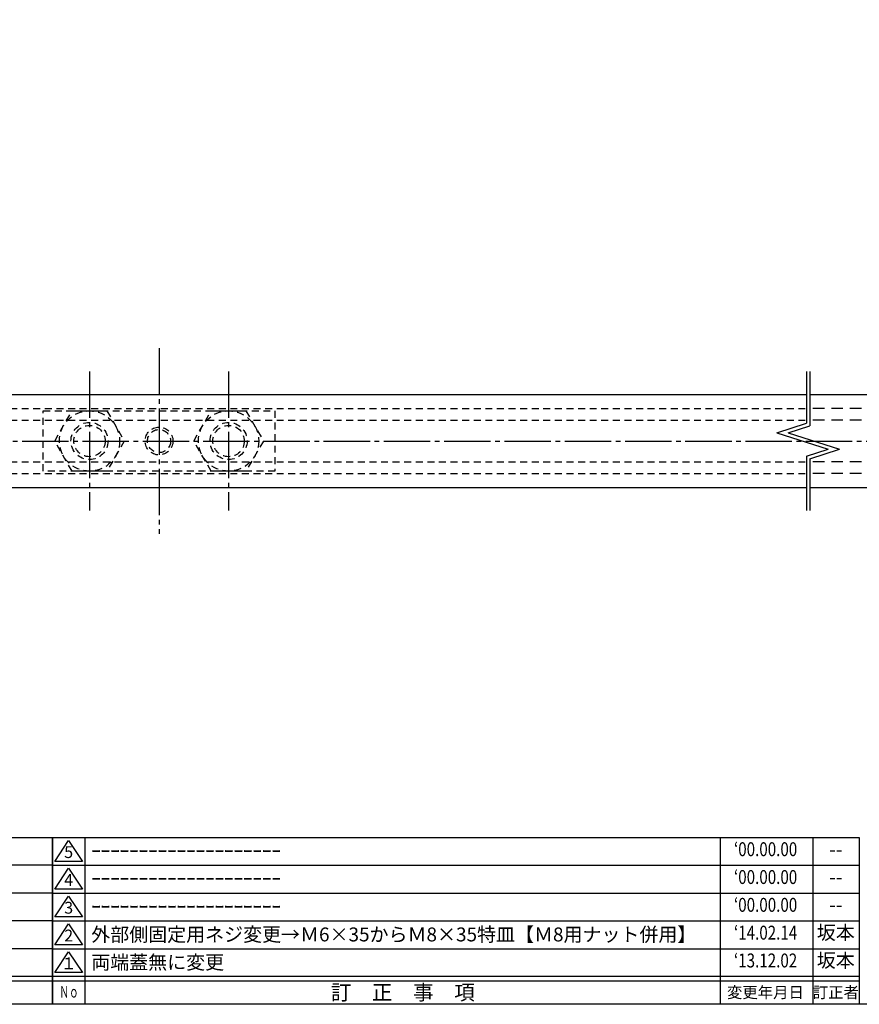
# Model space of a CAD drawing. Units: inches. Extents: x 858 to 1665, y 595 to 1155.
# Drawn here: x 1278 to 1460, y 595 to 808 of the extents above; entities that cross this region are included whole.
import ezdxf
from ezdxf.enums import TextEntityAlignment as Align

# ---------------------------------------------------------------- set-up
doc = ezdxf.new("R2010")
doc.units = ezdxf.units.IN
doc.header["$MEASUREMENT"] = 0
for name, pattern in [('CENS', [13, 10, -1, 1, -1]), ('HIDL', [4, 2.5, -1.5]), ('HIDS', [2.5, 1.5, -1])]:
    doc.linetypes.add(name, pattern=pattern)
for name, color, linetype in [('02-実線-1', 7, 'Continuous'), ('03-細線', 1, 'Continuous'), ('04-破線-1', 5, 'HIDS'), ('05-破線-2', 5, 'HIDL'), ('06-中心線', 1, 'CENS'), ('11-ﾈｼﾞ関連', 7, 'Continuous'), ('図枠', 7, 'Continuous'), ('図枠-名称', 254, 'Continuous'), ('図枠-文字', 4, 'Continuous'), ('図枠-細線', 251, 'Continuous')]:
    doc.layers.add(name, color=color, linetype=linetype)
doc.styles.add('STD', font='TXT.shx', dxfattribs={"bigfont": 'bigfont.shx'})

# ---------------------------------------------------------------- blocks, each defined once
blk = doc.blocks.new('A$C337F4ABC')
for p, q in [((7.2, 36.81), (7.2, 0.81)), ((51.29, 36.81), (51.29, 0.81)), ((84.36, 36.81), (84.36, 0.81)), ((139.47, 36.81), (139.47, 0.81)), ((150.49, 36.81), (150.49, 0.81)), ((198.99, 6.81), (-0.51, 6.81))]:
    blk.add_line(p, q)
for centre in [(3.34, 33.81), (3.34, 27.81), (3.34, 21.81), (3.34, 15.81), (3.34, 9.81)]:
    blk.add_circle(centre, 2.75)
at = {"layer": '図枠'}
blk.add_lwpolyline([(-0.51, 36.81), (198.99, 36.81), (198.99, 0.81), (-0.51, 0.81)], close=True, dxfattribs=at)
at = {"layer": '図枠-細線'}
for p, q in [((198.99, 30.81), (-0.51, 30.81)), ((198.99, 24.81), (-0.51, 24.81)), ((198.99, 18.81), (-0.51, 18.81)), ((198.99, 12.81), (-0.51, 12.81)), ((198.99, 5.81), (-0.51, 5.81))]:
    blk.add_line(p, q, dxfattribs=at)
at = {"layer": '図枠-文字', "color": 4, "style": 'STD', "width": 0.950181}
blk.add_text('Ｎｏ', height=2.5, dxfattribs=at).set_placement((1.12, 1.93), (5.71, 1.93), align=Align.FIT)
at = {"layer": '図枠-文字', "style": 'STD'}
for s, p in [('部 品 名', (27.66, 3.56)), ('材\u3000質', (67.85, 3.56)), ('仕\u3000\u3000上', (112.41, 3.56)), ('数量', (144.96, 3.56)), ('備\u3000\u3000考', (174.35, 3.56))]:
    blk.add_text(s, height=3.25, dxfattribs=at).set_placement(p, align=Align.MIDDLE)
blk = doc.blocks.new('A$C503D392F')
at = {"layer": '図枠', "color": 7}
for p, q in [((7.35, 35.76), (7.35, -0.24)), ((144.35, 35.76), (144.35, -0.24)), ((164.35, 35.76), (164.35, -0.24)), ((174.35, 5.76), (0.35, 5.76))]:
    blk.add_line(p, q, dxfattribs=at)
at = {"layer": '図枠'}
blk.add_lwpolyline([(0.35, 35.76), (174.35, 35.76), (174.35, -0.24), (0.35, -0.24)], close=True, dxfattribs=at)
at = {"layer": '図枠-細線', "color": 251}
for p, q in [((0.83, 30.6), (3.83, 35.1)), ((3.83, 35.1), (6.83, 30.6)), ((0.35, 29.76), (174.35, 29.76)), ((6.83, 30.6), (0.83, 30.6)), ((0.83, 24.6), (3.83, 29.1)), ((3.83, 29.1), (6.83, 24.6)), ((0.35, 23.76), (174.35, 23.76)), ((6.83, 24.6), (0.83, 24.6)), ((0.83, 18.6), (3.83, 23.1)), ((3.83, 23.1), (6.83, 18.6)), ((0.35, 17.76), (174.35, 17.76)), ((6.83, 18.6), (0.83, 18.6)), ((0.83, 12.6), (3.83, 17.1)), ((3.83, 17.1), (6.83, 12.6)), ((0.35, 11.76), (174.35, 11.76)), ((6.83, 12.6), (0.83, 12.6)), ((0.83, 6.6), (3.83, 11.1)), ((3.83, 11.1), (6.83, 6.6)), ((6.83, 6.6), (0.83, 6.6)), ((174.35, 4.76), (0.35, 4.76))]:
    blk.add_line(p, q, dxfattribs=at)
at = {"layer": '図枠-文字', "color": 4, "style": 'STD'}
for s, p in [('5', (3.84, 32.26)), ('4', (3.84, 26.26)), ('3', (3.84, 20.26)), ('2', (3.84, 14.26)), ('１', (3.84, 8.26))]:
    blk.add_text(s, height=2.55, dxfattribs=at).set_placement(p, align=Align.MIDDLE)
for s, height, p in [('訂\u3000正\u3000事\u3000項', 3.25, (75.9, 2.33)), ('変更年月日', 2.432, (154.11, 2.33)), ('訂正者', 2.432, (169.3, 2.33))]:
    blk.add_text(s, height=height, dxfattribs=at).set_placement(p, align=Align.MIDDLE_CENTER)
at = {"layer": '図枠-文字', "color": 4, "style": 'STD', "width": 0.862069}
blk.add_text('Ｎｏ', height=2.5, dxfattribs=at).set_placement((1.83, 1.21), (6, 1.21), align=Align.FIT)
blk = doc.blocks.new('A$C7A5A767D')
at = {"layer": '11-ﾈｼﾞ関連', "color": 5, "linetype": 'HIDS'}
for p, q in [((-7.51, -0.01), (-3.76, 6.49)), ((-3.76, 6.49), (3.74, 6.49)), ((3.74, 6.49), (7.5, -0.01)), ((-3.76, -6.51), (-7.51, -0.01)), ((7.5, -0.01), (3.74, -6.51)), ((3.74, -6.51), (-3.76, -6.51))]:
    blk.add_line(p, q, dxfattribs=at)
for radius in [6.5, 4, 3.38]:
    blk.add_circle((-0.01, -0.01), radius, dxfattribs=at)
blk.add_point((-0.01, -0.01), dxfattribs=at)

msp = doc.modelspace()

# ---------------------------------------------------------------- linework, layer by layer
at = {"layer": '02-実線-1'}
for points in [[(1448.12, 726.904), (1168.87, 726.904)], [(1168.87, 706.904), (1448.12, 706.904)]]:
    msp.add_lwpolyline(points, dxfattribs=at)
msp.add_lwpolyline([(1448.87, 706.904), (1638.995, 706.904, 0.4142136), (1639.995, 707.904), (1639.995, 725.904, 0.4142136), (1638.995, 726.904), (1448.87, 726.904)], format="xyb", dxfattribs=at)
at = {"layer": '03-細線', "color": 1, "linetype": 'Continuous'}
for p, q in [((1448.12, 731.904), (1448.12, 720.73)), ((1448.87, 731.904), (1448.87, 720.183)), ((1441.749, 718.68), (1448.12, 720.73)), ((1444.198, 718.68), (1448.87, 720.183)), ((1441.749, 718.68), (1452.792, 715.128)), ((1444.198, 718.68), (1455.241, 715.128)), ((1448.12, 713.626), (1452.792, 715.128)), ((1448.87, 713.079), (1455.241, 715.128)), ((1448.12, 713.626), (1448.12, 701.904)), ((1448.87, 713.079), (1448.87, 701.904))]:
    msp.add_line(p, q, dxfattribs=at)
at = {"layer": '04-破線-1'}
for p, q in [((1168.87, 723.904), (1448.12, 723.904)), ((1168.87, 721.404), (1448.12, 721.404)), ((1168.87, 712.404), (1448.12, 712.404)), ((1168.87, 709.904), (1448.12, 709.904))]:
    msp.add_line(p, q, dxfattribs=at)
msp.add_lwpolyline([(1283.495, 723.404), (1333.495, 723.404), (1333.495, 710.404), (1283.495, 710.404)], close=True, dxfattribs=at)
at = {"layer": '04-破線-1', "color": 5, "linetype": 'HIDS'}
for radius in [3, 2.5]:
    msp.add_circle((1308.495, 716.904), radius, dxfattribs=at)
at = {"layer": '05-破線-2'}
for p, q in [((1639.995, 723.904), (1448.87, 723.904)), ((1639.995, 721.404), (1448.87, 721.404)), ((1639.995, 712.404), (1448.87, 712.404)), ((1639.995, 709.904), (1448.87, 709.904))]:
    msp.add_line(p, q, dxfattribs=at)
at = {"layer": '06-中心線'}
for p, q in [((1308.495, 736.904), (1308.495, 696.904)), ((1293.495, 731.904), (1293.495, 701.904)), ((1323.495, 731.904), (1323.495, 701.904)), ((966.995, 716.904), (1649.995, 716.904))]:
    msp.add_line(p, q, dxfattribs=at)
at = {"layer": '図枠'}
msp.add_lwpolyline([(857.516, 1155.397), (1664.516, 1155.397), (1664.516, 595.397), (857.516, 595.397)], close=True, dxfattribs=at)

# ---------------------------------------------------------------- block references
for p in [(1293.503, 716.919), (1323.503, 716.919)]:
    msp.add_blockref('A$C7A5A767D', p)
for name, p in [('A$C337F4ABC', (1086.53, 594.589)), ('A$C503D392F', (1285.163, 595.639))]:
    msp.add_blockref(name, p, dxfattribs=at)

# ---------------------------------------------------------------- texts
at = {"layer": '図枠-名称', "style": 'STD', "width": 0.8}
for s, p in [('‘00.00.00', (1439.312, 628.464)), ('‘00.00.00', (1439.312, 622.464)), ('‘00.00.00', (1439.312, 616.464)), ('‘14.02.14', (1439.312, 610.464)), ('‘13.12.02', (1439.312, 604.464))]:
    msp.add_text(s, height=3, dxfattribs=at).set_placement(p, align=Align.MIDDLE)
at = {"layer": '図枠-名称', "style": 'STD'}
for s, p in [('ｰｰｰｰｰｰｰｰｰｰｰｰｰｰｰｰｰｰｰｰ', (1293.876, 628.465)), ('ｰｰｰｰｰｰｰｰｰｰｰｰｰｰｰｰｰｰｰｰ', (1293.876, 622.465)), ('ｰｰｰｰｰｰｰｰｰｰｰｰｰｰｰｰｰｰｰｰ', (1293.876, 616.465)), ('外部側固定用ネジ変更→Ｍ6×35からＭ8×35特皿【Ｍ8用ナット併用】', (1293.876, 610.465)), ('両端蓋無に変更', (1293.876, 604.465))]:
    msp.add_text(s, height=3, dxfattribs=at).set_placement(p, align=Align.MIDDLE_LEFT)
for s, p in [('--', (1454.444, 628.465)), ('--', (1454.444, 622.465)), ('--', (1454.444, 616.465)), ('坂本', (1454.444, 610.465)), ('坂本', (1454.444, 604.465))]:
    msp.add_text(s, height=3, dxfattribs=at).set_placement(p, align=Align.MIDDLE)

doc.saveas('drawing.dxf')
